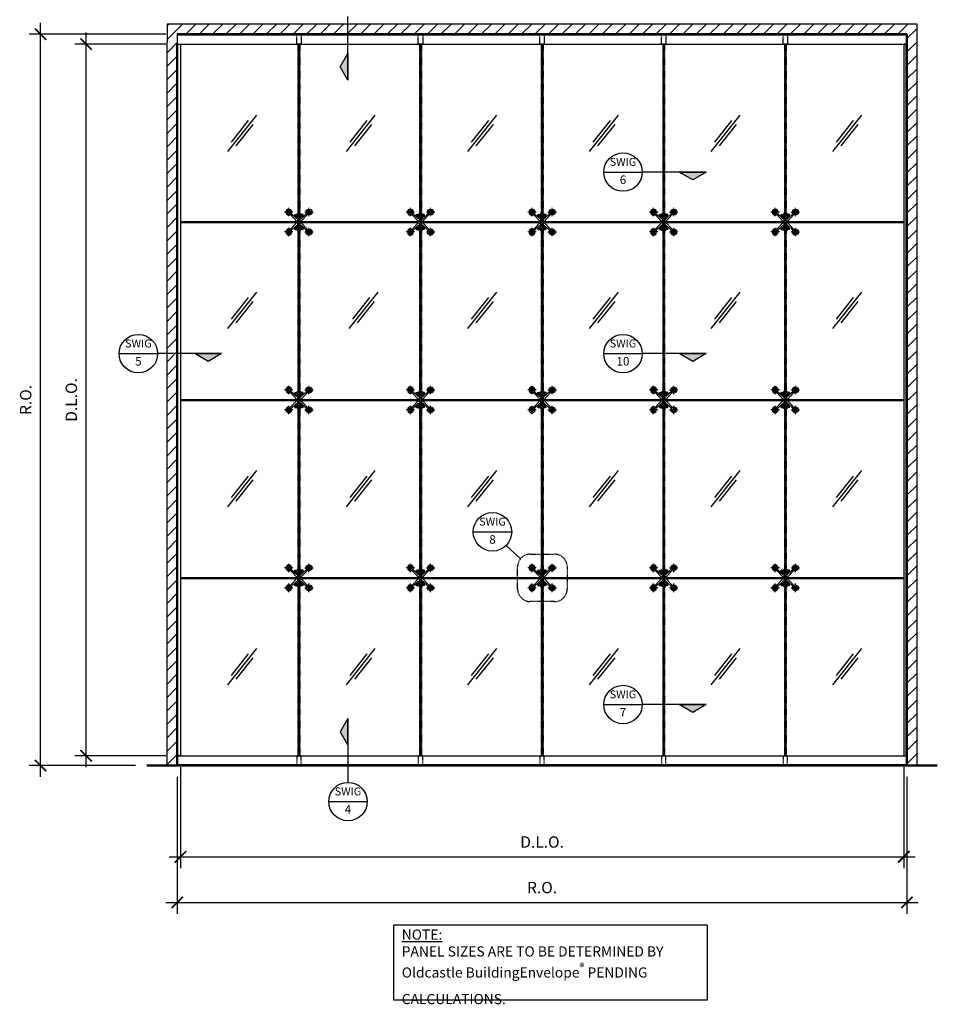
# Model space of a CAD drawing. Units: inches. Extents: x 1652 to 2621, y 1052 to 1656.
# Drawn here: x 1693 to 2055, y 1052 to 1441 of the extents above; entities that cross this region are included whole.
import ezdxf
from ezdxf.enums import TextEntityAlignment as Align

# ---------------------------------------------------------------- set-up
doc = ezdxf.new("R2010")
doc.units = ezdxf.units.IN
doc.header["$LTSCALE"] = 0.125
doc.header["$MEASUREMENT"] = 0
for name, pattern in [('445-4-M$0$DASHED2', [0.375, 0.25, -0.125]), ('CENTER', [2, 1.25, -0.25, 0.25, -0.25]), ('DASHED2', [0.375, 0.25, -0.125]), ('HIDDEN', [0.375, 0.25, -0.125]), ('PHANTOM2', [1.25, 0.625, -0.125, 0.125, -0.125, 0.125, -0.125])]:
    doc.linetypes.add(name, pattern=pattern)
doc.layers.get('Defpoints').update_dxf_attribs({"color": 30})
for name, color, linetype, lineweight in [('Aluminum', 200, 'Continuous', 30), ('Callout', 5, 'Continuous', 30), ('Concrete', 254, 'Continuous', 50), ('Fittings', 161, 'Continuous', 25), ('Glass-Fin', 4, 'Continuous', 25), ('Glass-Wall', 4, 'Continuous', 25), ('Steel', 6, 'Continuous', 50)]:
    doc.layers.add(name, color=color, linetype=linetype, lineweight=lineweight)
for name, color, linetype in [('Architectural', 7, 'Continuous'), ('Centerline', 171, 'CENTER'), ('Dimensions', 1, 'Continuous'), ('Gasket', 113, 'Continuous'), ('Hardware', 40, 'Continuous'), ('Hatch', 8, 'Continuous'), ('Text', 1, 'Continuous')]:
    doc.layers.add(name, color=color, linetype=linetype)
doc.styles.add('ARIAL', font='arial.ttf')
doc.styles.add('TEXT', font='romans.shx')
doc.dimstyles.new('Dim 48', dxfattribs={"dimscale": 48, "dimtxt": 0.09375, "dimasz": 0.09375, "dimexe": 0.09375, "dimexo": 0.09375, "dimgap": 0.0625, "dimtad": 1, "dimdec": 6, "dimdsep": 46, "dimlunit": 4, "dimtxsty": 'TEXT', "dimblk": 'ARCHTICK', "dimcen": 2.5, "dimdle": 0.09375, "dimclrd": 256, "dimclre": 256, "dimclrt": 10, "dimadec": 3, "dimazin": 0, "dimtfac": 1, "dimtdec": 6, "dimtmove": 1, "dimatfit": 3, "dimldrblk": 'NONE', "dimfxl": 1, "dimtfillclr": 256, "dimfrac": 2, "dimlwd": -1, "dimlwe": -1, "dimarcsym": 0})

# ---------------------------------------------------------------- blocks, each defined once
blk = doc.blocks.new('_ArchTick')
at = {"color": 0, "linetype": 'ByBlock', "const_width": 0.15}
blk.add_lwpolyline([(-0.5, -0.5), (0.5, 0.5)], dxfattribs=at)
blk = doc.blocks.new('*D52')
at = {"layer": 'Defpoints', "color": 0, "transparency": 16777216}
for p in [(1756.68, 1150.62), (2042.18, 1150.62), (2042.18, 1110.75)]:
    blk.add_point(p, dxfattribs=at)
at = {"layer": 'Dimensions', "transparency": 16777216}
for p, q in [((1756.68, 1146.12), (1756.68, 1106.25)), ((2042.18, 1146.12), (2042.18, 1106.25)), ((1752.18, 1110.75), (2046.68, 1110.75))]:
    blk.add_line(p, q, dxfattribs=at)
at = {"layer": 'Dimensions', "transparency": 16777216, "xscale": 4.5, "yscale": 4.5, "zscale": 4.5, "rotation": 180}
blk.add_blockref('_ArchTick', (1756.68, 1110.75), dxfattribs=at)
at = {"layer": 'Dimensions', "transparency": 16777216, "xscale": 4.5, "yscale": 4.5, "zscale": 4.5}
blk.add_blockref('_ArchTick', (2042.18, 1110.75), dxfattribs=at)
at = {"layer": 'Dimensions', "color": 10, "transparency": 16777216, "insert": (1899.43, 1116), "char_height": 4.5, "attachment_point": 5, "style": 'TEXT'}
blk.add_mtext('D.L.O.', dxfattribs=at)
blk = doc.blocks.new('_None')
blk = doc.blocks.new('*D53')
at = {"layer": 'Defpoints', "color": 0, "transparency": 16777216}
for p in [(1755.43, 1146.75), (2043.43, 1146.75), (2043.43, 1092.75)]:
    blk.add_point(p, dxfattribs=at)
at = {"layer": 'Dimensions', "transparency": 16777216}
for p, q in [((1755.43, 1142.25), (1755.43, 1088.25)), ((2043.43, 1142.25), (2043.43, 1088.25)), ((1750.93, 1092.75), (2047.93, 1092.75))]:
    blk.add_line(p, q, dxfattribs=at)
at = {"layer": 'Dimensions', "transparency": 16777216, "xscale": 4.5, "yscale": 4.5, "zscale": 4.5, "rotation": 180}
blk.add_blockref('_ArchTick', (1755.43, 1092.75), dxfattribs=at)
at = {"layer": 'Dimensions', "transparency": 16777216, "xscale": 4.5, "yscale": 4.5, "zscale": 4.5}
blk.add_blockref('_ArchTick', (2043.43, 1092.75), dxfattribs=at)
at = {"layer": 'Dimensions', "color": 10, "transparency": 16777216, "insert": (1899.43, 1098), "char_height": 4.5, "attachment_point": 5, "style": 'TEXT'}
blk.add_mtext('R.O.', dxfattribs=at)
blk = doc.blocks.new('*D54')
at = {"layer": 'Defpoints', "color": 0, "transparency": 16777216}
for p in [(1719.43, 1431.67), (1755.43, 1431.67), (1755.43, 1150.62)]:
    blk.add_point(p, dxfattribs=at)
at = {"layer": 'Dimensions', "transparency": 16777216}
for p, q in [((1719.43, 1146.12), (1719.43, 1436.17)), ((1750.93, 1431.67), (1714.93, 1431.67)), ((1750.93, 1150.62), (1714.93, 1150.62))]:
    blk.add_line(p, q, dxfattribs=at)
at = {"layer": 'Dimensions', "transparency": 16777216, "xscale": 4.5, "yscale": 4.5, "zscale": 4.5}
for p, rotation in [((1719.43, 1431.67), 90), ((1719.43, 1150.62), 270)]:
    blk.add_blockref('_ArchTick', p, dxfattribs=dict(at, rotation=rotation))
at = {"layer": 'Dimensions', "color": 10, "transparency": 16777216, "insert": (1714.18, 1291.14), "char_height": 4.5, "attachment_point": 5, "rotation": 90, "style": 'TEXT'}
blk.add_mtext('D.L.O.', dxfattribs=at)
blk = doc.blocks.new('*D55')
at = {"layer": 'Defpoints', "color": 0, "transparency": 16777216}
for p in [(1701.43, 1435.54), (1755.43, 1435.54), (1743.43, 1146.75)]:
    blk.add_point(p, dxfattribs=at)
at = {"layer": 'Dimensions', "transparency": 16777216}
for p, q in [((1701.43, 1142.25), (1701.43, 1440.04)), ((1750.93, 1435.54), (1696.93, 1435.54)), ((1738.93, 1146.75), (1696.93, 1146.75))]:
    blk.add_line(p, q, dxfattribs=at)
at = {"layer": 'Dimensions', "transparency": 16777216, "xscale": 4.5, "yscale": 4.5, "zscale": 4.5}
for p, rotation in [((1701.43, 1435.54), 90), ((1701.43, 1146.75), 270)]:
    blk.add_blockref('_ArchTick', p, dxfattribs=dict(at, rotation=rotation))
at = {"layer": 'Dimensions', "color": 10, "transparency": 16777216, "insert": (1696.18, 1291.14), "char_height": 4.5, "attachment_point": 5, "rotation": 90, "style": 'TEXT'}
blk.add_mtext('R.O.', dxfattribs=at)
blk = doc.blocks.new('DETAIL-TAG')
blk.add_line((-15.19, 0), (15.19, 0))
blk.add_circle((0, 0), 15.19)
at = {"color": 7, "style": 'ARIAL'}
for tag, p in [('1', (0, 7.22)), ('3.01', (0, -6.92))]:
    blk.add_attdef(tag, text='', height=6.75, dxfattribs=at).set_placement(p, align=Align.MIDDLE)
blk = doc.blocks.new('A_445_4_ELEV')
at = {"layer": 'Centerline', "linetype": 'CENTER'}
for p, q in [((174.51, -26.37), (177.83, -26.37)), ((176.17, -28.03), (176.17, -24.7)), ((174.51, -34.24), (177.83, -34.24)), ((176.17, -35.9), (176.17, -32.58))]:
    blk.add_line(p, q, dxfattribs=at)
at = {"layer": 'Fittings'}
for p, q in [((172.62, -26.96), (172.62, -33.65)), ((172.62, -26.96), (172.86, -26.96)), ((172.86, -26.96), (172.86, -28.73)), ((172.95, -27.15), (172.86, -27.15)), ((172.89, -28.33), (172.89, -27.15)), ((172.95, -28.33), (172.95, -27.15)), ((175.25, -26.94), (173.19, -28.87)), ((172.95, -28.33), (172.86, -28.33)), ((175.54, -27.34), (172.88, -30.22)), ((175.6, -33.32), (172.88, -30.38)), ((172.95, -27.41), (173.04, -27.41)), ((172.95, -27.69), (173.04, -27.74)), ((172.95, -27.71), (173.04, -27.77)), ((172.95, -28.08), (173.04, -28.08)), ((173.04, -28.18), (173.04, -27.31)), ((173.79, -27.31), (173.04, -27.31)), ((173.04, -28.08), (173.04, -27.41)), ((173.04, -27.55), (173.07, -27.58)), ((173.07, -27.94), (173.04, -27.9)), ((173.79, -28.18), (173.04, -28.18)), ((173.07, -27.58), (173.1, -27.55)), ((173.1, -27.9), (173.07, -27.94)), ((173.1, -27.55), (173.13, -27.58)), ((173.13, -27.94), (173.1, -27.9)), ((173.13, -27.58), (173.16, -27.55)), ((173.16, -27.9), (173.13, -27.94)), ((173.16, -27.55), (173.19, -27.58)), ((173.19, -27.94), (173.16, -27.9)), ((173.19, -27.58), (173.22, -27.55)), ((173.22, -27.9), (173.19, -27.94)), ((173.22, -27.55), (173.25, -27.58)), ((173.25, -27.94), (173.22, -27.9)), ((173.25, -27.58), (173.28, -27.55)), ((173.28, -27.9), (173.25, -27.94)), ((173.28, -27.55), (173.31, -27.58)), ((173.31, -27.94), (173.28, -27.9)), ((173.31, -27.58), (173.34, -27.55)), ((173.34, -27.9), (173.31, -27.94)), ((173.34, -27.55), (173.37, -27.58)), ((173.37, -27.94), (173.34, -27.9)), ((173.37, -27.58), (173.4, -27.55)), ((173.4, -27.9), (173.37, -27.94)), ((173.4, -27.55), (173.43, -27.58)), ((173.43, -27.94), (173.4, -27.9)), ((173.43, -27.58), (173.46, -27.55)), ((173.46, -27.9), (173.43, -27.94)), ((173.46, -27.55), (173.49, -27.58)), ((173.49, -27.94), (173.46, -27.9)), ((173.49, -27.58), (173.52, -27.55)), ((173.52, -27.9), (173.49, -27.94)), ((173.52, -27.55), (173.52, -27.9)), ((173.83, -28.14), (173.83, -27.35)), ((172.62, -33.65), (172.86, -33.65)), ((172.86, -31.88), (172.86, -33.65)), ((172.95, -32.27), (172.86, -32.27)), ((172.95, -33.45), (172.86, -33.45)), ((172.89, -33.45), (172.89, -32.27)), ((172.95, -33.45), (172.95, -32.27)), ((172.95, -32.53), (173.04, -32.53)), ((172.95, -32.8), (173.04, -32.86)), ((172.95, -32.83), (173.04, -32.89)), ((172.95, -33.2), (173.04, -33.2)), ((173.04, -33.29), (173.04, -32.43)), ((173.79, -32.43), (173.04, -32.43)), ((173.04, -33.2), (173.04, -32.53)), ((173.04, -32.66), (173.07, -32.7)), ((173.07, -33.06), (173.04, -33.02)), ((173.79, -33.29), (173.04, -33.29)), ((173.07, -32.7), (173.1, -32.66)), ((173.1, -33.02), (173.07, -33.06)), ((173.1, -32.66), (173.13, -32.7)), ((173.13, -33.06), (173.1, -33.02)), ((173.13, -32.7), (173.16, -32.66)), ((173.16, -33.02), (173.13, -33.06)), ((173.16, -32.66), (173.19, -32.7)), ((173.19, -33.06), (173.16, -33.02)), ((175.25, -33.67), (173.19, -31.73)), ((173.19, -32.7), (173.22, -32.66)), ((173.22, -33.02), (173.19, -33.06)), ((173.22, -32.66), (173.25, -32.7)), ((173.25, -33.06), (173.22, -33.02)), ((173.25, -32.7), (173.28, -32.66)), ((173.28, -33.02), (173.25, -33.06)), ((173.28, -32.66), (173.31, -32.7)), ((173.31, -33.06), (173.28, -33.02)), ((173.31, -32.7), (173.34, -32.66)), ((173.34, -33.02), (173.31, -33.06)), ((173.34, -32.66), (173.37, -32.7)), ((173.37, -33.06), (173.34, -33.02)), ((173.37, -32.7), (173.4, -32.66)), ((173.4, -33.02), (173.37, -33.06)), ((173.4, -32.66), (173.43, -32.7)), ((173.43, -33.06), (173.4, -33.02)), ((173.43, -32.7), (173.46, -32.66)), ((173.46, -33.02), (173.43, -33.06)), ((173.46, -32.66), (173.49, -32.7)), ((173.49, -33.06), (173.46, -33.02)), ((173.49, -32.7), (173.52, -32.66)), ((173.52, -33.02), (173.49, -33.06)), ((173.52, -32.66), (173.52, -33.02)), ((173.83, -33.26), (173.83, -32.47))]:
    blk.add_line(p, q, dxfattribs=at)
at = {"layer": 'Fittings', "linetype": 'HIDDEN'}
for p, q in [((175.41, -26.79), (175.25, -26.94)), ((175.74, -27.13), (175.54, -27.34)), ((176.31, -26.08), (176.02, -26.08)), ((176.31, -26.65), (176.02, -26.65)), ((175.41, -33.82), (175.25, -33.67)), ((175.74, -33.48), (175.6, -33.32))]:
    blk.add_line(p, q, dxfattribs=at)
at = {"layer": 'Fittings', "linetype": '445-4-M$0$DASHED2'}
for p, q in [((172.62, -27.25), (172.86, -27.25)), ((172.62, -28.24), (172.86, -28.24)), ((172.62, -32.37), (172.86, -32.37)), ((172.62, -33.35), (172.86, -33.35))]:
    blk.add_line(p, q, dxfattribs=at)
at = {"layer": 'Fittings', "linetype": 'DASHED2'}
for p, q in [((173.49, -27.94), (173.58, -27.94)), ((173.52, -27.55), (173.58, -27.55)), ((173.6, -27.92), (173.6, -27.57)), ((173.75, -27.58), (173.6, -27.58)), ((173.75, -27.9), (173.6, -27.9)), ((173.75, -27.9), (173.75, -27.59)), ((173.83, -27.6), (173.75, -27.6)), ((173.83, -27.67), (173.75, -27.67)), ((173.83, -27.81), (173.75, -27.81)), ((173.83, -27.88), (173.75, -27.88)), ((173.49, -33.06), (173.58, -33.06)), ((173.52, -32.66), (173.58, -32.66)), ((173.6, -33.04), (173.6, -32.68)), ((173.75, -32.7), (173.6, -32.7)), ((173.75, -33.02), (173.6, -33.02)), ((173.75, -33.02), (173.75, -32.7)), ((173.83, -32.72), (173.75, -32.72)), ((173.83, -32.79), (173.75, -32.79)), ((173.83, -32.93), (173.75, -32.93)), ((173.83, -33), (173.75, -33))]:
    blk.add_line(p, q, dxfattribs=at)
at = {"layer": 'Fittings', "linetype": 'HIDDEN'}
for points in [[(176.1, -26.25), (176.03, -26.37), (176.1, -26.48), (176.23, -26.48), (176.3, -26.37), (176.23, -26.25)], [(176.1, -34.12), (176.03, -34.24), (176.1, -34.36), (176.23, -34.36), (176.3, -34.24), (176.23, -34.12)]]:
    blk.add_lwpolyline(points, close=True, dxfattribs=at)
at = {"layer": 'Fittings'}
for centre, radius in [((176.17, -26.37), 1.16), ((176.17, -26.37), 0.433), ((176.17, -26.37), 0.433), ((176.17, -26.05), 0.0787), ((176.17, -26.68), 0.0787), ((176.17, -34.24), 1.16), ((176.17, -34.24), 0.433), ((176.17, -34.24), 0.433), ((176.17, -33.92), 0.0787), ((176.17, -34.55), 0.0787)]:
    blk.add_circle(centre, radius, dxfattribs=at)
at = {"layer": 'Fittings', "linetype": 'HIDDEN'}
for centre, radius in [((176.17, -26.37), 0.571), ((176.17, -34.24), 0.571), ((176.17, -34.24), 0.394)]:
    blk.add_circle(centre, radius, dxfattribs=at)
for centre, radius, start, end in [((176.17, -26.37), 0.787, 248.2344, 201.764), ((175.33, -26.7), 0.118, 313.2472, 21.764), ((176.02, -26.37), 0.285, 90, 270), ((175.83, -27.21), 0.118, 68.2344, 137.2444), ((176.31, -26.37), 0.285, 270, 90), ((176.17, -34.24), 0.787, 158.236, 111.7656), ((175.33, -33.9), 0.118, 338.236, 46.7528), ((175.83, -33.4), 0.118, 222.7556, 291.7656)]:
    blk.add_arc(centre, radius, start, end, dxfattribs=at)
at = {"layer": 'Fittings'}
for centre, radius, start, end in [((172.97, -30.3), 0.118, 137.2444, 222.7556), ((173.06, -28.73), 0.197, 180, 313.2409), ((173.79, -27.35), 0.0394, 0, 90), ((173.79, -28.14), 0.0394, 270, 0), ((173.06, -31.88), 0.197, 46.7591, 180), ((173.79, -32.47), 0.0394, 0, 90), ((173.79, -33.26), 0.0394, 270, 0)]:
    blk.add_arc(centre, radius, start, end, dxfattribs=at)
at = {"layer": 'Fittings', "linetype": 'DASHED2'}
for centre, radius, start, end in [((173.58, -27.57), 0.0197, 0, 90), ((173.58, -27.92), 0.0197, 270, 0), ((173.75, -27.59), 0.00394, 0, 90), ((173.75, -27.9), 0.00394, 270, 0), ((173.58, -32.68), 0.0197, 0, 90), ((173.58, -33.04), 0.0197, 270, 0), ((173.75, -32.7), 0.00394, 0, 90), ((173.75, -33.02), 0.00394, 270, 0)]:
    blk.add_arc(centre, radius, start, end, dxfattribs=at)
at = {"layer": 'Gasket'}
for p, q in [((172.62, -26.96), (172.56, -26.96)), ((172.56, -26.96), (172.56, -33.65)), ((172.62, -33.65), (172.62, -26.96)), ((172.56, -33.65), (172.62, -33.65))]:
    blk.add_line(p, q, dxfattribs=at)

msp = doc.modelspace()

# ---------------------------------------------------------------- hatches: boundary and pattern name
at = {"layer": 'Callout'}
for points in [[(1822.8060823, 1417.3593199), (1819.6840699, 1422.6232753), (1822.8060823, 1427.8872306)], [(1964.1322653, 1381.1183006), (1958.86831, 1377.9962882), (1953.6043546, 1381.1183006)], [(1772.8579064, 1309.4229355), (1767.593951, 1306.3009231), (1762.3299957, 1309.4229355)], [(1964.1322653, 1309.4229355), (1958.86831, 1306.3009231), (1953.6043546, 1309.4229355)], [(1964.1322653, 1170.855303), (1958.86831, 1167.7332906), (1953.6043546, 1170.855303)], [(1822.8060823, 1165.3099823), (1819.6840699, 1160.046027), (1822.8060823, 1154.7820717)]]:
    msp.add_hatch(color=256, dxfattribs=at).paths.add_polyline_path(points)
at = {"layer": 'Hatch'}
h = msp.add_hatch(dxfattribs=at)
h.set_pattern_fill('ANSI31', color=256, scale=30)
h.set_pattern_definition([(45, (6187.7997, 1971.971), (-2.6516504, 2.6516504), [])])
h.paths.add_polyline_path([(1755.4314259, 1337.3934366), (1751.4314259, 1337.3934366), (1751.4314259, 1146.746908), (1755.4314259, 1146.746908), (1755.4314259, 1150.621908)])
h.paths.add_polyline_path([(1755.4314259, 1431.66519), (1755.4314259, 1435.29019), (1755.4314259, 1435.54019), (1828.0279514, 1435.54019), (1828.0279514, 1439.54019), (1751.4314259, 1439.54019), (1751.4314259, 1432.4749382), (1751.4314259, 1337.3934366), (1755.4314259, 1337.3934366)])
h.paths.add_polyline_path([(2047.4314259, 1439.54019), (1828.0279514, 1439.54019), (1828.0279514, 1435.54019), (2043.4314259, 1435.54019), (2043.4314259, 1146.746908), (2047.4314259, 1146.746908), (2047.4314259, 1435.54019)])

# ---------------------------------------------------------------- linework, layer by layer
at = {"layer": 'Aluminum'}
for points in [[(1755.4314259, 1435.29019), (1755.4314259, 1431.66519), (2043.4314259, 1431.66519), (2043.4314259, 1435.29019), (1755.4314259, 1435.29019)], [(1755.6814259, 1431.66519), (1756.6814259, 1431.66519), (1756.6814259, 1150.621908), (1755.6814259, 1150.621908), (1755.6814259, 1431.66519)], [(2043.1814259, 1431.66519), (2042.1814259, 1431.66519), (2042.1814259, 1150.621908), (2043.1814259, 1150.621908), (2043.1814259, 1431.66519)], [(1755.4314259, 1146.996908), (1755.4314259, 1150.621908), (2043.4314259, 1150.621908), (2043.4314259, 1146.996908), (1755.4314259, 1146.996908)]]:
    msp.add_lwpolyline(points, dxfattribs=at)
at = {"layer": 'Aluminum', "linetype": 'HIDDEN'}
for points in [[(1802.5564259, 1435.29019), (1804.3064259, 1435.29019), (1804.3064259, 1431.66519), (1802.5564259, 1431.66519), (1802.5564259, 1435.29019)], [(1850.5564259, 1435.29019), (1852.3064259, 1435.29019), (1852.3064259, 1431.66519), (1850.5564259, 1431.66519), (1850.5564259, 1435.29019)], [(1898.5564259, 1435.29019), (1900.3064259, 1435.29019), (1900.3064259, 1431.66519), (1898.5564259, 1431.66519), (1898.5564259, 1435.29019)], [(1946.5564259, 1435.29019), (1948.3064259, 1435.29019), (1948.3064259, 1431.66519), (1946.5564259, 1431.66519), (1946.5564259, 1435.29019)], [(1994.5564259, 1435.29019), (1996.3064259, 1435.29019), (1996.3064259, 1431.66519), (1994.5564259, 1431.66519), (1994.5564259, 1435.29019)], [(1802.5564259, 1146.996908), (1804.3064259, 1146.996908), (1804.3064259, 1150.621908), (1802.5564259, 1150.621908), (1802.5564259, 1146.996908)], [(1850.5564259, 1146.996908), (1852.3064259, 1146.996908), (1852.3064259, 1150.621908), (1850.5564259, 1150.621908), (1850.5564259, 1146.996908)], [(1898.5564259, 1146.996908), (1900.3064259, 1146.996908), (1900.3064259, 1150.621908), (1898.5564259, 1150.621908), (1898.5564259, 1146.996908)], [(1946.5564259, 1146.996908), (1948.3064259, 1146.996908), (1948.3064259, 1150.621908), (1946.5564259, 1150.621908), (1946.5564259, 1146.996908)], [(1994.5564259, 1146.996908), (1996.3064259, 1146.996908), (1996.3064259, 1150.621908), (1994.5564259, 1150.621908), (1994.5564259, 1146.996908)]]:
    msp.add_lwpolyline(points, dxfattribs=at)
at = {"layer": 'Architectural', "lineweight": 50}
for p, q in [((2043.4314259, 1435.54019), (2043.4314259, 1146.746908)), ((1755.4314259, 1431.66519), (1755.4314259, 1146.746908))]:
    msp.add_line(p, q, dxfattribs=at)
at = {"layer": 'Callout'}
for p, q in [((1822.8060823, 1417.3593199), (1822.8060823, 1442.543134)), ((1964.1322653, 1381.1183006), (1938.9484512, 1381.1183006)), ((1772.8579064, 1309.4229355), (1747.6740923, 1309.4229355)), ((1964.1322653, 1309.4229355), (1938.9484512, 1309.4229355)), ((1885.2441375, 1233.7116199), (1890.888289, 1228.4117785)), ((1964.1322653, 1170.855303), (1938.9484512, 1170.855303)), ((1822.8060823, 1165.3099823), (1822.8060823, 1140.1261683))]:
    msp.add_line(p, q, dxfattribs=at)
for points in [[(1822.8060823, 1417.3593199), (1819.6840699, 1422.6232753), (1822.8060823, 1427.8872306)], [(1964.1322653, 1381.1183006), (1958.86831, 1377.9962882), (1953.6043546, 1381.1183006)], [(1772.8579064, 1309.4229355), (1767.593951, 1306.3009231), (1762.3299957, 1309.4229355)], [(1964.1322653, 1309.4229355), (1958.86831, 1306.3009231), (1953.6043546, 1309.4229355)], [(1964.1322653, 1170.855303), (1958.86831, 1167.7332906), (1953.6043546, 1170.855303)], [(1822.8060823, 1165.3099823), (1819.6840699, 1160.046027), (1822.8060823, 1154.7820717)]]:
    msp.add_lwpolyline(points, close=True, dxfattribs=at)
at = {"layer": 'Callout', "linetype": 'PHANTOM2'}
msp.add_lwpolyline([(1894.7591523, 1230.2469061), (1904.3499486, 1230.2469061, -0.4142135624), (1909.3499486, 1225.2469061), (1909.3499486, 1216.518551, -0.4142135624), (1904.3499486, 1211.518551), (1894.7591523, 1211.518551, -0.4142135624), (1889.7591523, 1216.518551), (1889.7591523, 1225.2469061, -0.4142135624)], format="xyb", close=True, dxfattribs=at)
at = {"layer": 'Concrete'}
msp.add_line((1743.4314259, 1146.746908), (2055.4314259, 1146.746908), dxfattribs=at)
at = {"layer": 'Defpoints'}
for p, q in [((2047.4314259, 1439.54019), (1751.4314259, 1439.54019)), ((1751.4314259, 1439.54019), (1751.4314259, 1432.4749382)), ((2047.4314259, 1435.54019), (2047.4314259, 1439.54019)), ((2047.4314259, 1146.746908), (2047.4314259, 1435.54019)), ((1751.4314259, 1146.746908), (1751.4314259, 1432.4749382)), ((1803.4314259, 1431.66519), (1803.4314259, 1150.621908)), ((1851.4314259, 1431.66519), (1851.4314259, 1150.621908)), ((1899.4314259, 1431.66519), (1899.4314259, 1150.621908)), ((1947.4314259, 1431.66519), (1947.4314259, 1150.621908)), ((1995.4314259, 1431.66519), (1995.4314259, 1150.621908)), ((1756.6814259, 1361.4043695), (2042.1814259, 1361.4043695)), ((1756.6814259, 1291.143549), (2042.1814259, 1291.143549)), ((1756.6814259, 1220.8827285), (2042.1814259, 1220.8827285)), ((1755.4314259, 1146.746908), (1751.4314259, 1146.746908)), ((2043.4314259, 1146.746908), (2047.4314259, 1146.746908))]:
    msp.add_line(p, q, dxfattribs=at)
for p in [(1793.5070545, 1361.4043695), (1793.5070545, 1220.8827285)]:
    msp.add_point(p, dxfattribs=at)
at = {"layer": 'Dimensions'}
msp.add_line((1755.6814259, 1292.3127735), (1755.6814259, 1292.3127735), dxfattribs=at)
at = {"layer": 'Glass-Fin', "linetype": 'HIDDEN'}
for p, q in [((1803.0564259, 1431.66519), (1803.0564259, 1150.621908)), ((1803.8064259, 1431.66519), (1803.8064259, 1150.621908)), ((1851.0564259, 1431.66519), (1851.0564259, 1150.621908)), ((1851.8064259, 1431.66519), (1851.8064259, 1150.621908)), ((1899.0564259, 1431.66519), (1899.0564259, 1150.621908)), ((1899.8064259, 1431.66519), (1899.8064259, 1150.621908)), ((1947.0564259, 1431.66519), (1947.0564259, 1150.621908)), ((1947.8064259, 1431.66519), (1947.8064259, 1150.621908)), ((1995.0564259, 1431.66519), (1995.0564259, 1150.621908)), ((1995.8064259, 1431.66519), (1995.8064259, 1150.621908))]:
    msp.add_line(p, q, dxfattribs=at)
at = {"layer": 'Glass-Wall'}
for p, q in [((1803.3376759, 1431.66519), (1803.3376759, 1361.5918695)), ((1803.5251759, 1431.66519), (1803.5251759, 1361.5918695)), ((1851.3376759, 1431.66519), (1851.3376759, 1361.5918695)), ((1851.5251759, 1431.66519), (1851.5251759, 1361.5918695)), ((1899.3376759, 1431.66519), (1899.3376759, 1361.5918695)), ((1899.5251759, 1431.66519), (1899.5251759, 1361.5918695)), ((1947.3376759, 1431.66519), (1947.3376759, 1361.5918695)), ((1947.5251759, 1431.66519), (1947.5251759, 1361.5918695)), ((1995.3376759, 1431.66519), (1995.3376759, 1361.5918695)), ((1995.5251759, 1431.66519), (1995.5251759, 1361.5918695)), ((1756.6814259, 1361.5918695), (1803.3376759, 1361.5918695)), ((1756.6814259, 1361.2168695), (1803.3376759, 1361.2168695)), ((1803.3376759, 1361.2168695), (1803.3376759, 1291.331049)), ((1803.5251759, 1361.5918695), (1851.3376759, 1361.5918695)), ((1803.5251759, 1361.2168695), (1803.5251759, 1291.331049)), ((1803.5251759, 1361.2168695), (1851.3376759, 1361.2168695)), ((1851.3376759, 1361.2168695), (1851.3376759, 1291.331049)), ((1851.5251759, 1361.5918695), (1899.3376759, 1361.5918695)), ((1851.5251759, 1361.2168695), (1851.5251759, 1291.331049)), ((1851.5251759, 1361.2168695), (1899.3376759, 1361.2168695)), ((1899.3376759, 1361.2168695), (1899.3376759, 1291.331049)), ((1899.5251759, 1361.5918695), (1947.3376759, 1361.5918695)), ((1899.5251759, 1361.2168695), (1899.5251759, 1291.331049)), ((1899.5251759, 1361.2168695), (1947.3376759, 1361.2168695)), ((1947.3376759, 1361.2168695), (1947.3376759, 1291.331049)), ((1947.5251759, 1361.5918695), (1995.3376759, 1361.5918695)), ((1947.5251759, 1361.2168695), (1947.5251759, 1291.331049)), ((1947.5251759, 1361.2168695), (1995.3376759, 1361.2168695)), ((1995.3376759, 1361.2168695), (1995.3376759, 1291.331049)), ((1995.5251759, 1361.5918695), (2042.1814259, 1361.5918695)), ((1995.5251759, 1361.2168695), (1995.5251759, 1291.331049)), ((1995.5251759, 1361.2168695), (2042.1814259, 1361.2168695)), ((1756.6814259, 1291.331049), (1803.3376759, 1291.331049)), ((1756.6814259, 1290.956049), (1803.3376759, 1290.956049)), ((1803.3376759, 1290.956049), (1803.3376759, 1221.0702285)), ((1803.5251759, 1291.331049), (1851.3376759, 1291.331049)), ((1803.5251759, 1290.956049), (1803.5251759, 1221.0702285)), ((1803.5251759, 1290.956049), (1851.3376759, 1290.956049)), ((1851.3376759, 1290.956049), (1851.3376759, 1221.0702285)), ((1851.5251759, 1291.331049), (1899.3376759, 1291.331049)), ((1851.5251759, 1290.956049), (1851.5251759, 1221.0702285)), ((1851.5251759, 1290.956049), (1899.3376759, 1290.956049)), ((1899.3376759, 1290.956049), (1899.3376759, 1221.0702285)), ((1899.5251759, 1291.331049), (1947.3376759, 1291.331049)), ((1899.5251759, 1290.956049), (1899.5251759, 1221.0702285)), ((1899.5251759, 1290.956049), (1947.3376759, 1290.956049)), ((1947.3376759, 1290.956049), (1947.3376759, 1221.0702285)), ((1947.5251759, 1291.331049), (1995.3376759, 1291.331049)), ((1947.5251759, 1290.956049), (1947.5251759, 1221.0702285)), ((1947.5251759, 1290.956049), (1995.3376759, 1290.956049)), ((1995.3376759, 1290.956049), (1995.3376759, 1221.0702285)), ((1995.5251759, 1291.331049), (2042.1814259, 1291.331049)), ((1995.5251759, 1290.956049), (1995.5251759, 1221.0702285)), ((1995.5251759, 1290.956049), (2042.1814259, 1290.956049)), ((1756.6814259, 1221.0702285), (1803.3376759, 1221.0702285)), ((1803.5251759, 1221.0702285), (1851.3376759, 1221.0702285)), ((1851.5251759, 1221.0702285), (1899.3376759, 1221.0702285)), ((1899.5251759, 1221.0702285), (1947.3376759, 1221.0702285)), ((1947.5251759, 1221.0702285), (1995.3376759, 1221.0702285)), ((1995.5251759, 1221.0702285), (2042.1814259, 1221.0702285)), ((1756.6814259, 1220.6952285), (1803.3376759, 1220.6952285)), ((1803.3376759, 1220.6952285), (1803.3376759, 1150.621908)), ((1803.5251759, 1220.6952285), (1803.5251759, 1150.621908)), ((1803.5251759, 1220.6952285), (1851.3376759, 1220.6952285)), ((1851.3376759, 1220.6952285), (1851.3376759, 1150.621908)), ((1851.5251759, 1220.6952285), (1851.5251759, 1150.621908)), ((1851.5251759, 1220.6952285), (1899.3376759, 1220.6952285)), ((1899.3376759, 1220.6952285), (1899.3376759, 1150.621908)), ((1899.5251759, 1220.6952285), (1899.5251759, 1150.621908)), ((1899.5251759, 1220.6952285), (1947.3376759, 1220.6952285)), ((1947.3376759, 1220.6952285), (1947.3376759, 1150.621908)), ((1947.5251759, 1220.6952285), (1947.5251759, 1150.621908)), ((1947.5251759, 1220.6952285), (1995.3376759, 1220.6952285)), ((1995.3376759, 1220.6952285), (1995.3376759, 1150.621908)), ((1995.5251759, 1220.6952285), (1995.5251759, 1150.621908)), ((1995.5251759, 1220.6952285), (2042.1814259, 1220.6952285))]:
    msp.add_line(p, q, dxfattribs=at)
at = {"layer": 'Hardware'}
for points in [[(1755.4314259, 1435.54019), (1755.4314259, 1435.29019), (2043.4314259, 1435.29019), (2043.4314259, 1435.54019), (1755.4314259, 1435.54019)], [(1755.6814259, 1431.66519), (1755.4314259, 1431.66519), (1755.4314259, 1150.621908), (1755.6814259, 1150.621908), (1755.6814259, 1262.871908)], [(2043.1814259, 1431.66519), (2043.4314259, 1431.66519), (2043.4314259, 1150.621908), (2043.1814259, 1150.621908), (2043.1814259, 1262.871908)], [(1755.4314259, 1146.746908), (1755.4314259, 1146.996908), (2043.4314259, 1146.996908), (2043.4314259, 1146.746908), (1755.4314259, 1146.746908)]]:
    msp.add_lwpolyline(points, dxfattribs=at)
at = {"layer": 'Hardware', "linetype": 'HIDDEN'}
for points in [[(1802.5564259, 1435.29019), (1802.5564259, 1435.54019), (1804.3064259, 1435.54019), (1804.3064259, 1435.29019), (1802.5564259, 1435.29019)], [(1850.5564259, 1435.29019), (1850.5564259, 1435.54019), (1852.3064259, 1435.54019), (1852.3064259, 1435.29019), (1850.5564259, 1435.29019)], [(1898.5564259, 1435.29019), (1898.5564259, 1435.54019), (1900.3064259, 1435.54019), (1900.3064259, 1435.29019), (1898.5564259, 1435.29019)], [(1946.5564259, 1435.29019), (1946.5564259, 1435.54019), (1948.3064259, 1435.54019), (1948.3064259, 1435.29019), (1946.5564259, 1435.29019)], [(1994.5564259, 1435.29019), (1994.5564259, 1435.54019), (1996.3064259, 1435.54019), (1996.3064259, 1435.29019), (1994.5564259, 1435.29019)], [(1802.5564259, 1146.996908), (1802.5564259, 1146.746908), (1804.3064259, 1146.746908), (1804.3064259, 1146.996908), (1802.5564259, 1146.996908)], [(1850.5564259, 1146.996908), (1850.5564259, 1146.746908), (1852.3064259, 1146.746908), (1852.3064259, 1146.996908), (1850.5564259, 1146.996908)], [(1898.5564259, 1146.996908), (1898.5564259, 1146.746908), (1900.3064259, 1146.746908), (1900.3064259, 1146.996908), (1898.5564259, 1146.996908)], [(1946.5564259, 1146.996908), (1946.5564259, 1146.746908), (1948.3064259, 1146.746908), (1948.3064259, 1146.996908), (1946.5564259, 1146.996908)], [(1994.5564259, 1146.996908), (1994.5564259, 1146.746908), (1996.3064259, 1146.746908), (1996.3064259, 1146.996908), (1994.5564259, 1146.996908)]]:
    msp.add_lwpolyline(points, dxfattribs=at)
at = {"layer": 'Hatch'}
for p, q in [((1786.6817879, 1403.5657043), (1775.2679716, 1389.2611948)), ((1783.4709431, 1401.4205748), (1776.7068596, 1392.9434018)), ((1785.302964, 1399.9587734), (1778.5388806, 1391.4816005)), ((1833.4643962, 1403.5657043), (1822.0505799, 1389.2611948)), ((1830.2535513, 1401.4205748), (1823.4894679, 1392.9434018)), ((1832.0855723, 1399.9587734), (1825.3214889, 1391.4816005)), ((1881.4643962, 1403.5657043), (1870.0505799, 1389.2611948)), ((1878.2535513, 1401.4205748), (1871.4894679, 1392.9434018)), ((1880.0855723, 1399.9587734), (1873.3214889, 1391.4816005)), ((1929.4643962, 1403.5657043), (1918.0505799, 1389.2611948)), ((1926.2535513, 1401.4205748), (1919.4894679, 1392.9434018)), ((1928.0855723, 1399.9587734), (1921.3214889, 1391.4816005)), ((1977.4643962, 1403.5657043), (1966.0505799, 1389.2611948)), ((1974.2535513, 1401.4205748), (1967.4894679, 1392.9434018)), ((1976.0855723, 1399.9587734), (1969.3214889, 1391.4816005)), ((2025.4643962, 1403.5657043), (2014.0505799, 1389.2611948)), ((2022.2535513, 1401.4205748), (2015.4894679, 1392.9434018)), ((2024.0855723, 1399.9587734), (2017.3214889, 1391.4816005)), ((1786.6817879, 1333.6798838), (1775.2679716, 1319.3753744)), ((1834.5400215, 1333.6798838), (1823.1262053, 1319.3753744)), ((1881.4643962, 1333.6798838), (1870.0505799, 1319.3753744)), ((1929.4643962, 1333.6798838), (1918.0505799, 1319.3753744)), ((1977.4643962, 1333.6798838), (1966.0505799, 1319.3753744)), ((2025.4643962, 1333.6798838), (2014.0505799, 1319.3753744)), ((1783.4709431, 1331.5347543), (1776.7068596, 1323.0575813)), ((1785.302964, 1330.072953), (1778.5388806, 1321.59578)), ((1831.3291767, 1331.5347543), (1824.5650933, 1323.0575813)), ((1833.1611977, 1330.072953), (1826.3971142, 1321.59578)), ((1878.2535513, 1331.5347543), (1871.4894679, 1323.0575813)), ((1880.0855723, 1330.072953), (1873.3214889, 1321.59578)), ((1926.2535513, 1331.5347543), (1919.4894679, 1323.0575813)), ((1928.0855723, 1330.072953), (1921.3214889, 1321.59578)), ((1974.2535513, 1331.5347543), (1967.4894679, 1323.0575813)), ((1976.0855723, 1330.072953), (1969.3214889, 1321.59578)), ((2022.2535513, 1331.5347543), (2015.4894679, 1323.0575813)), ((2024.0855723, 1330.072953), (2017.3214889, 1321.59578)), ((1786.6817879, 1263.2315633), (1775.2679716, 1248.9270539)), ((1783.4709431, 1261.0864338), (1776.7068596, 1252.6092608)), ((1833.4643962, 1263.2315633), (1822.0505799, 1248.9270539)), ((1830.2535513, 1261.0864338), (1823.4894679, 1252.6092608)), ((1881.4643962, 1263.2315633), (1870.0505799, 1248.9270539)), ((1878.2535513, 1261.0864338), (1871.4894679, 1252.6092608)), ((1929.4643962, 1263.2315633), (1918.0505799, 1248.9270539)), ((1926.2535513, 1261.0864338), (1919.4894679, 1252.6092608)), ((1977.4643962, 1263.2315633), (1966.0505799, 1248.9270539)), ((1974.2535513, 1261.0864338), (1967.4894679, 1252.6092608)), ((2025.4643962, 1263.2315633), (2014.0505799, 1248.9270539)), ((2022.2535513, 1261.0864338), (2015.4894679, 1252.6092608)), ((1785.302964, 1259.6246325), (1778.5388806, 1251.1474595)), ((1832.0855723, 1259.6246325), (1825.3214889, 1251.1474595)), ((1880.0855723, 1259.6246325), (1873.3214889, 1251.1474595)), ((1928.0855723, 1259.6246325), (1921.3214889, 1251.1474595)), ((1976.0855723, 1259.6246325), (1969.3214889, 1251.1474595)), ((2024.0855723, 1259.6246325), (2017.3214889, 1251.1474595)), ((1786.6817879, 1192.9707428), (1775.2679716, 1178.6662334)), ((1783.4709431, 1190.8256133), (1776.7068596, 1182.3484404)), ((1833.4643962, 1192.9707428), (1822.0505799, 1178.6662334)), ((1830.2535513, 1190.8256133), (1823.4894679, 1182.3484404)), ((1881.4643962, 1192.9707428), (1870.0505799, 1178.6662334)), ((1878.2535513, 1190.8256133), (1871.4894679, 1182.3484404)), ((1929.4643962, 1192.9707428), (1918.0505799, 1178.6662334)), ((1926.2535513, 1190.8256133), (1919.4894679, 1182.3484404)), ((1977.4643962, 1192.9707428), (1966.0505799, 1178.6662334)), ((1974.2535513, 1190.8256133), (1967.4894679, 1182.3484404)), ((2025.4643962, 1192.9707428), (2014.0505799, 1178.6662334)), ((2022.2535513, 1190.8256133), (2015.4894679, 1182.3484404)), ((1785.302964, 1189.363812), (1778.5388806, 1180.886639)), ((1832.0855723, 1189.363812), (1825.3214889, 1180.886639)), ((1880.0855723, 1189.363812), (1873.3214889, 1180.886639)), ((1928.0855723, 1189.363812), (1921.3214889, 1180.886639)), ((1976.0855723, 1189.363812), (1969.3214889, 1180.886639)), ((2024.0855723, 1189.363812), (2017.3214889, 1180.886639))]:
    msp.add_line(p, q, dxfattribs=at)
at = {"layer": 'Steel'}
msp.add_line((1755.4314259, 1435.54019), (2043.4314259, 1435.54019), dxfattribs=at)
at = {"layer": 'Text'}
msp.add_lwpolyline([(1840.8459048, 1083.911048), (1964.5305245, 1083.911048), (1964.5305245, 1054.1156356), (1840.8459048, 1054.1156356)], close=True, dxfattribs=at)

# ---------------------------------------------------------------- block references
at = {"layer": 'Callout'}
ref = msp.add_blockref('DETAIL-TAG', (1931.3547012, 1381.1183006), dxfattribs=dict(at, xscale=0.5, yscale=0.5, zscale=0.5))
ref.add_attrib('1', 'SWIG', dxfattribs={"layer": '0', "color": 7, "height": 3.125, "style": 'ARIAL'}).set_placement((1931.3547012, 1384.7294356), align=Align.MIDDLE)
ref.add_attrib('3.01', '6', dxfattribs={"layer": '0', "color": 7, "height": 3.375, "style": 'ARIAL'}).set_placement((1931.3547012, 1377.6580553), align=Align.MIDDLE)
ref = msp.add_blockref('DETAIL-TAG', (1740.0803423, 1309.4229355), dxfattribs=dict(at, xscale=0.5, yscale=0.5, zscale=0.5))
ref.add_attrib('1', 'SWIG', dxfattribs={"layer": '0', "color": 7, "height": 3.125, "style": 'ARIAL'}).set_placement((1740.0803423, 1313.0340705), align=Align.MIDDLE)
ref.add_attrib('3.01', '5', dxfattribs={"layer": '0', "color": 7, "height": 3.375, "style": 'ARIAL'}).set_placement((1740.0803423, 1305.9626901), align=Align.MIDDLE)
ref = msp.add_blockref('DETAIL-TAG', (1931.3547012, 1309.4229355), dxfattribs=dict(at, xscale=0.5, yscale=0.5, zscale=0.5))
ref.add_attrib('1', 'SWIG', dxfattribs={"layer": '0', "color": 7, "height": 3.125, "style": 'ARIAL'}).set_placement((1931.3547012, 1313.0340705), align=Align.MIDDLE)
ref.add_attrib('3.01', '10', dxfattribs={"layer": '0', "color": 7, "height": 3.375, "style": 'ARIAL'}).set_placement((1931.3547012, 1305.9626901), align=Align.MIDDLE)
ref = msp.add_blockref('DETAIL-TAG', (1879.8491472, 1239.0556931), dxfattribs=dict(at, xscale=0.5, yscale=0.5, zscale=0.5))
ref.add_attrib('1', 'SWIG', dxfattribs={"layer": '0', "color": 7, "height": 3.125, "style": 'ARIAL'}).set_placement((1879.8491472, 1242.6668282), align=Align.MIDDLE)
ref.add_attrib('3.01', '8', dxfattribs={"layer": '0', "color": 7, "height": 3.375, "style": 'ARIAL'}).set_placement((1879.8491472, 1235.5954478), align=Align.MIDDLE)
ref = msp.add_blockref('DETAIL-TAG', (1931.3547012, 1170.855303), dxfattribs=dict(at, xscale=0.5, yscale=0.5, zscale=0.5))
ref.add_attrib('1', 'SWIG', dxfattribs={"layer": '0', "color": 7, "height": 3.125, "style": 'ARIAL'}).set_placement((1931.3547012, 1174.4664381), align=Align.MIDDLE)
ref.add_attrib('3.01', '7', dxfattribs={"layer": '0', "color": 7, "height": 3.375, "style": 'ARIAL'}).set_placement((1931.3547012, 1167.3950577), align=Align.MIDDLE)
ref = msp.add_blockref('DETAIL-TAG', (1822.8060823, 1132.5324183), dxfattribs=dict(at, xscale=0.5, yscale=0.5, zscale=0.5))
ref.add_attrib('1', 'SWIG', dxfattribs={"layer": '0', "color": 7, "height": 3.125, "style": 'ARIAL'}).set_placement((1822.8060823, 1136.1435533), align=Align.MIDDLE)
ref.add_attrib('3.01', '4', dxfattribs={"layer": '0', "color": 7, "height": 3.375, "style": 'ARIAL'}).set_placement((1822.8060823, 1129.0721729), align=Align.MIDDLE)
at = {"layer": 'Fittings', "xscale": -1}
for p in [(1975.6173515, 1391.7066411), (2023.6173515, 1391.7066411), (2071.6173515, 1391.7066411), (2119.6173515, 1391.7066411), (2167.6173515, 1391.7066411), (1975.6173515, 1321.4458206), (2023.6173515, 1321.4458206), (2071.6173515, 1321.4458206), (2119.6173515, 1321.4458206), (2167.6173515, 1321.4458206), (1975.6173515, 1251.1850001), (2023.6173515, 1251.1850001), (2071.6173515, 1251.1850001), (2119.6173515, 1251.1850001), (2167.6173515, 1251.1850001)]:
    msp.add_blockref('A_445_4_ELEV', p, dxfattribs=at)
at = {"layer": 'Fittings'}
for p in [(1631.2455002, 1391.7066411), (1679.2455002, 1391.7066411), (1727.2455002, 1391.7066411), (1775.2455002, 1391.7066411), (1823.2455002, 1391.7066411), (1631.2455002, 1321.4458206), (1679.2455002, 1321.4458206), (1727.2455002, 1321.4458206), (1775.2455002, 1321.4458206), (1823.2455002, 1321.4458206), (1631.2455002, 1251.1850001), (1679.2455002, 1251.1850001), (1727.2455002, 1251.1850001), (1775.2455002, 1251.1850001), (1823.2455002, 1251.1850001)]:
    msp.add_blockref('A_445_4_ELEV', p, dxfattribs=at)

# ---------------------------------------------------------------- texts
at = {"layer": 'Text', "lineweight": 30, "insert": (1844.0335146, 1082.0320827), "char_height": 4, "attachment_point": 1, "style": 'TEXT'}
msp.add_mtext_dynamic_manual_height_columns('\\A1;{\\LNOTE:}\\PPANEL SIZES ARE TO BE DETERMINED BY Oldcastle BuildingEnvelope{\\fArial|b0|i0|c0|p34;\\H0.75831x;\\S®^ ;} PENDING CALCULATIONS.', width=121.385229957, gutter_width=0.46875, heights=[0], dxfattribs=at)

# ---------------------------------------------------------------- dimensions: what is measured, and where the dimension line sits
at = {"layer": 'Dimensions'}
for base, p1, p2, text, picture, middle in [((1701.4314259, 1435.54019), (1743.4314259, 1146.746908), (1755.4314259, 1435.54019), 'R.O.', '*D55', (1696.1814259, 1291.143549)), ((1719.4314259, 1431.66519), (1755.4314259, 1150.621908), (1755.4314259, 1431.66519), 'D.L.O.', '*D54', (1714.1814259, 1291.143549))]:
    dim = msp.add_linear_dim(base=base, p1=p1, p2=p2, angle=90, text=text, dimstyle='Dim 48', dxfattribs=at)
    dim.commit()
    dim.dimension.update_dxf_attribs({"geometry": picture, "text_midpoint": middle})
for base, p1, p2, text, picture, middle in [((2042.1814259, 1110.746908), (1756.6814259, 1150.621908), (2042.1814259, 1150.621908), 'D.L.O.', '*D52', (1899.4314259, 1115.996908)), ((2043.4314259, 1092.746908), (1755.4314259, 1146.746908), (2043.4314259, 1146.746908), 'R.O.', '*D53', (1899.4314259, 1097.996908))]:
    dim = msp.add_linear_dim(base=base, p1=p1, p2=p2, text=text, dimstyle='Dim 48', dxfattribs=at)
    dim.commit()
    dim.dimension.update_dxf_attribs({"geometry": picture, "text_midpoint": middle})

doc.saveas('drawing.dxf')
